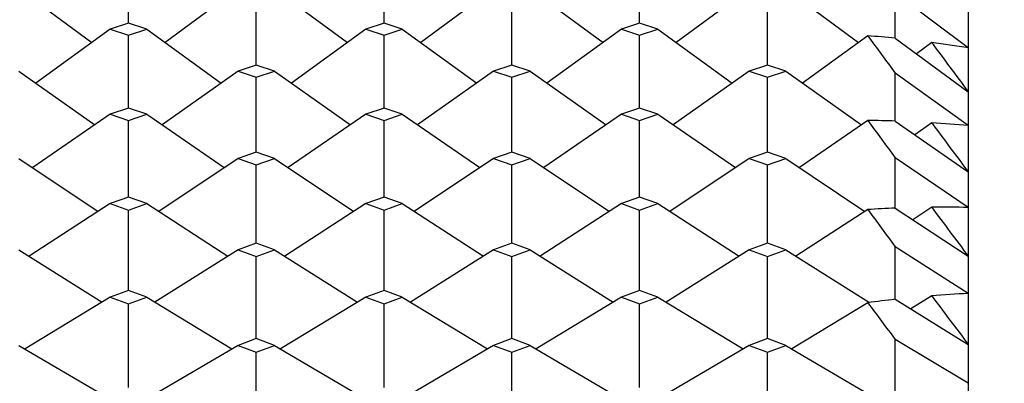
# Model space of a CAD drawing. Units: millimetres. Extents: x 5974 to 7321, y -3075 to -1323.
# Drawn here: x 6762 to 6767, y -1998 to -1996 of the extents above; entities that cross this region are included whole.
import ezdxf

# ---------------------------------------------------------------- set-up
doc = ezdxf.new("R2010")
doc.units = ezdxf.units.MM
doc.styles.get("Standard").update_dxf_attribs({"font": 'trebuc.TTF'})
doc.dimstyles.new('ISO-25', dxfattribs={"dimtxt": 9, "dimasz": 2.5, "dimexe": 2.5, "dimexo": 2, "dimgap": 2.5, "dimtad": 1, "dimtxsty": 'Standard', "dimblk": 'DOT', "dimcen": 2.5, "dimadec": 0, "dimazin": 0, "dimtfac": 1, "dimtmove": 0, "dimatfit": 3, "dimfxl": 0, "dimarcsym": 0})

# ---------------------------------------------------------------- blocks, each defined once
blk = doc.blocks.new('_Dot')
at = {"color": 0, "linetype": 'ByBlock', "lineweight": -2}
blk.add_line((-0.5, 0), (-1, 0), dxfattribs=at)
at = {"color": 0, "linetype": 'ByBlock', "const_width": 0.5}
blk.add_lwpolyline([(-0.25, 0, 1), (0.25, 0, 1)], format="xyb", close=True, dxfattribs=at)
blk = doc.blocks.new('*D18')
at = {"color": 0, "lineweight": -2}
for p, q in [((6830.6959, -1612.2131), (6509.7913, -1612.2131)), ((6512.2913, -1620.2131), (6512.2913, -2624.8881)), ((6638.1959, -2632.8881), (6509.7913, -2632.8881))]:
    blk.add_line(p, q, dxfattribs=at)
at = {"layer": 'Defpoints', "color": 0}
for p in [(6832.6959, -1612.2131), (6512.2913, -2632.8881), (6640.1959, -2632.8881)]:
    blk.add_point(p, dxfattribs=at)
at = {"color": 0, "lineweight": -2, "xscale": 8, "yscale": 8, "zscale": 8}
for p, rotation in [((6512.2913, -1612.2131), 90), ((6512.2913, -2632.8881), 270)]:
    blk.add_blockref('_Dot', p, dxfattribs=dict(at, rotation=rotation))
at = {"lineweight": 9, "insert": (6494.0286, -2116.0506), "char_height": 15, "attachment_point": 2, "rotation": 90}
blk.add_mtext('1021', dxfattribs=at)

msp = doc.modelspace()

# ---------------------------------------------------------------- linework, layer by layer
at = {"color": 2, "linetype": 'Continuous'}
for p, q in [((6766.5959, -1993.9381), (6766.5959, -2013.9381)), ((6762.7626, -1996.2947), (6762.7626, -1995.9794)), ((6763.9293, -1996.2947), (6763.9293, -1995.9794)), ((6765.0959, -1996.2947), (6765.0959, -1995.9794)), ((6762.2626, -1996.1351), (6762.5955, -1996.3824)), ((6763.2626, -1996.1351), (6762.9297, -1996.3824)), ((6763.3459, -1996.4858), (6763.3459, -1996.1614)), ((6763.4293, -1996.1351), (6763.7621, -1996.3824)), ((6764.4293, -1996.1351), (6764.0964, -1996.3824)), ((6764.5126, -1996.4858), (6764.5126, -1996.1614)), ((6764.5959, -1996.1351), (6764.9288, -1996.3824)), ((6765.5959, -1996.1351), (6765.263, -1996.3824)), ((6765.6793, -1996.4858), (6765.6793, -1996.1614)), ((6765.7626, -1996.1351), (6766.0955, -1996.3824)), ((6766.2626, -1996.3632), (6766.2626, -1996.1564)), ((6766.5959, -1996.4074), (6766.2626, -1996.1564)), ((6762.7626, -1996.2947), (6762.6793, -1996.3217)), ((6762.8459, -1996.3217), (6762.7626, -1996.2947)), ((6763.9293, -1996.2947), (6763.8459, -1996.3217)), ((6764.0126, -1996.3217), (6763.9293, -1996.2947)), ((6765.0959, -1996.2947), (6765.0126, -1996.3217)), ((6765.1793, -1996.3217), (6765.0959, -1996.2947)), ((6762.6793, -1996.3217), (6762.3397, -1996.568)), ((6762.6793, -1996.3217), (6762.7626, -1996.3487)), ((6762.7626, -1996.3487), (6762.8459, -1996.3217)), ((6762.7626, -1996.6819), (6762.7626, -1996.3487)), ((6762.8459, -1996.3217), (6763.1855, -1996.568)), ((6763.8459, -1996.3217), (6763.5063, -1996.568)), ((6763.8459, -1996.3217), (6763.9293, -1996.3487)), ((6763.9293, -1996.3487), (6764.0126, -1996.3217)), ((6763.9293, -1996.6819), (6763.9293, -1996.3487)), ((6764.0126, -1996.3217), (6764.3522, -1996.568)), ((6765.0126, -1996.3217), (6764.673, -1996.568)), ((6765.0126, -1996.3217), (6765.0959, -1996.3487)), ((6765.0959, -1996.3487), (6765.1793, -1996.3217)), ((6765.0959, -1996.6819), (6765.0959, -1996.3487)), ((6765.1793, -1996.3217), (6765.5188, -1996.568)), ((6766.1376, -1996.3519), (6765.8397, -1996.568)), ((6766.2626, -1996.3632), (6766.5959, -1996.6076)), ((6766.4293, -1996.3828), (6766.3597, -1996.4344)), ((6763.3459, -1996.4858), (6763.2626, -1996.5135)), ((6763.4293, -1996.5135), (6763.3459, -1996.4858)), ((6764.5126, -1996.4858), (6764.4293, -1996.5135)), ((6764.5959, -1996.5135), (6764.5126, -1996.4858)), ((6765.6793, -1996.4858), (6765.5959, -1996.5135)), ((6765.7626, -1996.5135), (6765.6793, -1996.4858)), ((6762.2626, -1996.5135), (6762.6092, -1996.7586)), ((6763.2626, -1996.5135), (6762.916, -1996.7586)), ((6763.2626, -1996.5135), (6763.3459, -1996.5413)), ((6763.3459, -1996.5413), (6763.4293, -1996.5135)), ((6763.4293, -1996.5135), (6763.7759, -1996.7586)), ((6764.4293, -1996.5135), (6764.0826, -1996.7586)), ((6764.4293, -1996.5135), (6764.5126, -1996.5413)), ((6764.5126, -1996.5413), (6764.5959, -1996.5135)), ((6764.5959, -1996.5135), (6764.9426, -1996.7586)), ((6765.5959, -1996.5135), (6765.2493, -1996.7586)), ((6765.5959, -1996.5135), (6765.6793, -1996.5413)), ((6765.6793, -1996.5413), (6765.7626, -1996.5135)), ((6765.7626, -1996.5135), (6766.1092, -1996.7586)), ((6766.2626, -1996.7415), (6766.2626, -1996.5228)), ((6766.5959, -1996.762), (6766.2626, -1996.5228)), ((6763.3459, -1996.8831), (6763.3459, -1996.5413)), ((6764.5126, -1996.8831), (6764.5126, -1996.5413)), ((6765.6793, -1996.8831), (6765.6793, -1996.5413)), ((6762.6793, -1996.7104), (6762.3252, -1996.9541)), ((6762.7626, -1996.6819), (6762.6793, -1996.7104)), ((6762.6793, -1996.7104), (6762.7626, -1996.7389)), ((6762.8459, -1996.7104), (6762.7626, -1996.6819)), ((6762.7626, -1996.7389), (6762.8459, -1996.7104)), ((6762.8459, -1996.7104), (6763.2, -1996.9541)), ((6763.8459, -1996.7104), (6763.4918, -1996.9541)), ((6763.9293, -1996.6819), (6763.8459, -1996.7104)), ((6763.8459, -1996.7104), (6763.9293, -1996.7389)), ((6764.0126, -1996.7104), (6763.9293, -1996.6819)), ((6763.9293, -1996.7389), (6764.0126, -1996.7104)), ((6764.0126, -1996.7104), (6764.3667, -1996.9541)), ((6765.0126, -1996.7104), (6764.6585, -1996.9541)), ((6765.0959, -1996.6819), (6765.0126, -1996.7104)), ((6765.0126, -1996.7104), (6765.0959, -1996.7389)), ((6765.1793, -1996.7104), (6765.0959, -1996.6819)), ((6765.0959, -1996.7389), (6765.1793, -1996.7104)), ((6765.1793, -1996.7104), (6765.5333, -1996.9541)), ((6762.7626, -1996.8671), (6762.7626, -1996.7389)), ((6763.9293, -1996.8671), (6763.9293, -1996.7389)), ((6765.0959, -1996.8671), (6765.0959, -1996.7389)), ((6766.1376, -1996.7391), (6765.8252, -1996.9541)), ((6766.2626, -1996.7414), (6766.5959, -1996.9736)), ((6766.4293, -1996.7492), (6766.3521, -1996.8038)), ((6762.7626, -1997.0891), (6762.7626, -1996.8671)), ((6763.3459, -1996.8831), (6763.2626, -1996.9122)), ((6763.4293, -1996.9122), (6763.3459, -1996.8831)), ((6763.9293, -1997.0891), (6763.9293, -1996.8671)), ((6764.5126, -1996.8831), (6764.4293, -1996.9122)), ((6764.5959, -1996.9122), (6764.5126, -1996.8831)), ((6765.0959, -1997.0891), (6765.0959, -1996.8671)), ((6765.6793, -1996.8831), (6765.5959, -1996.9122)), ((6765.7626, -1996.9122), (6765.6793, -1996.8831)), ((6762.2626, -1996.9122), (6762.6245, -1997.1544)), ((6763.2626, -1996.9122), (6762.9006, -1997.1544)), ((6763.2626, -1996.9122), (6763.3459, -1996.9415)), ((6763.3459, -1996.9415), (6763.4293, -1996.9122)), ((6763.3459, -1997.0546), (6763.3459, -1996.9415)), ((6763.4293, -1996.9122), (6763.7912, -1997.1544)), ((6764.4293, -1996.9122), (6764.0673, -1997.1544)), ((6764.4293, -1996.9122), (6764.5126, -1996.9415)), ((6764.5126, -1996.9415), (6764.5959, -1996.9122)), ((6764.5126, -1997.0546), (6764.5126, -1996.9415)), ((6764.5959, -1996.9122), (6764.9579, -1997.1544)), ((6765.5959, -1996.9122), (6765.234, -1997.1544)), ((6765.5959, -1996.9122), (6765.6793, -1996.9415)), ((6765.6793, -1996.9415), (6765.7626, -1996.9122)), ((6765.6793, -1997.0546), (6765.6793, -1996.9415)), ((6765.7626, -1996.9122), (6766.1245, -1997.1544)), ((6766.2626, -1997.1351), (6766.2626, -1996.9096)), ((6766.5959, -1997.1364), (6766.2626, -1996.9096)), ((6763.3459, -1997.2998), (6763.3459, -1997.0546)), ((6764.5126, -1997.2998), (6764.5126, -1997.0546)), ((6765.6793, -1997.2998), (6765.6793, -1997.0546)), ((6762.6793, -1997.1189), (6762.3089, -1997.3594)), ((6762.7626, -1997.0891), (6762.6793, -1997.1189)), ((6762.6793, -1997.1189), (6762.7626, -1997.1488)), ((6762.8459, -1997.1189), (6762.7626, -1997.0891)), ((6762.7626, -1997.1488), (6762.8459, -1997.1189)), ((6762.8459, -1997.1189), (6763.2162, -1997.3594)), ((6763.8459, -1997.1189), (6763.4756, -1997.3594)), ((6763.9293, -1997.0891), (6763.8459, -1997.1189)), ((6763.8459, -1997.1189), (6763.9293, -1997.1488)), ((6764.0126, -1997.1189), (6763.9293, -1997.0891)), ((6763.9293, -1997.1488), (6764.0126, -1997.1189)), ((6764.0126, -1997.1189), (6764.3829, -1997.3594)), ((6765.0126, -1997.1189), (6764.6423, -1997.3594)), ((6765.0959, -1997.0891), (6765.0126, -1997.1189)), ((6765.0126, -1997.1189), (6765.0959, -1997.1488)), ((6765.1793, -1997.1189), (6765.0959, -1997.0891)), ((6765.0959, -1997.1488), (6765.1793, -1997.1189)), ((6765.1793, -1997.1189), (6765.5496, -1997.3594)), ((6762.7626, -1997.2468), (6762.7626, -1997.1488)), ((6763.9293, -1997.2468), (6763.9293, -1997.1488)), ((6765.0959, -1997.2468), (6765.0959, -1997.1488)), ((6766.1376, -1997.1459), (6765.8089, -1997.3594)), ((6766.2626, -1997.1394), (6766.2626, -1997.1351)), ((6766.2626, -1997.1394), (6766.5959, -1997.3587)), ((6766.4293, -1997.1353), (6766.3435, -1997.1926)), ((6762.7626, -1997.515), (6762.7626, -1997.2468)), ((6763.9293, -1997.515), (6763.9293, -1997.2468)), ((6765.0959, -1997.515), (6765.0959, -1997.2468)), ((6763.3459, -1997.2998), (6763.2626, -1997.3302)), ((6763.4293, -1997.3302), (6763.3459, -1997.2998)), ((6764.5126, -1997.2998), (6764.4293, -1997.3302)), ((6764.5959, -1997.3302), (6764.5126, -1997.2998)), ((6765.6793, -1997.2998), (6765.5959, -1997.3302)), ((6765.7626, -1997.3302), (6765.6793, -1997.2998)), ((6762.2626, -1997.3302), (6762.6418, -1997.5689)), ((6763.2626, -1997.3302), (6762.8834, -1997.5689)), ((6763.2626, -1997.3302), (6763.3459, -1997.3608)), ((6763.3459, -1997.3608), (6763.4293, -1997.3302)), ((6763.4293, -1997.3302), (6763.8085, -1997.5689)), ((6764.4293, -1997.3302), (6764.05, -1997.5689)), ((6764.4293, -1997.3302), (6764.5126, -1997.3608)), ((6764.5126, -1997.3608), (6764.5959, -1997.3302)), ((6764.5959, -1997.3302), (6764.9752, -1997.5689)), ((6765.5959, -1997.3302), (6765.2167, -1997.5689)), ((6765.5959, -1997.3302), (6765.6793, -1997.3608)), ((6765.6793, -1997.3608), (6765.7626, -1997.3302)), ((6765.7626, -1997.3302), (6766.1445, -1997.5705)), ((6766.2626, -1997.556), (6766.2626, -1997.3157)), ((6766.5959, -1997.5293), (6766.2626, -1997.3157)), ((6763.3459, -1997.4436), (6763.3459, -1997.3608)), ((6764.5126, -1997.4436), (6764.5126, -1997.3608)), ((6765.6793, -1997.4436), (6765.6793, -1997.3608)), ((6763.3459, -1997.7347), (6763.3459, -1997.4436)), ((6764.5126, -1997.7347), (6764.5126, -1997.4436)), ((6765.6793, -1997.7347), (6765.6793, -1997.4436)), ((6762.7626, -1997.515), (6762.6793, -1997.5461)), ((6762.8459, -1997.5461), (6762.7626, -1997.515)), ((6763.9293, -1997.515), (6763.8459, -1997.5461)), ((6764.0126, -1997.5461), (6763.9293, -1997.515)), ((6765.0959, -1997.515), (6765.0126, -1997.5461)), ((6765.1793, -1997.5461), (6765.0959, -1997.515)), ((6762.6793, -1997.5461), (6762.2905, -1997.7828)), ((6762.6793, -1997.5461), (6762.7626, -1997.5773)), ((6762.7626, -1997.5773), (6762.8459, -1997.5461)), ((6762.8459, -1997.5461), (6763.2347, -1997.7828)), ((6763.8459, -1997.5461), (6763.4572, -1997.7828)), ((6763.8459, -1997.5461), (6763.9293, -1997.5773)), ((6763.9293, -1997.5773), (6764.0126, -1997.5461)), ((6764.0126, -1997.5461), (6764.4013, -1997.7828)), ((6765.0126, -1997.5461), (6764.6238, -1997.7828)), ((6765.0126, -1997.5461), (6765.0959, -1997.5773)), ((6765.0959, -1997.5773), (6765.1793, -1997.5461)), ((6765.1793, -1997.5461), (6765.568, -1997.7828)), ((6766.1376, -1997.5715), (6765.7905, -1997.7828)), ((6766.2626, -1997.556), (6766.5959, -1997.7618)), ((6766.4293, -1997.54), (6766.3339, -1997.6)), ((6762.7626, -1997.6449), (6762.7626, -1997.5773)), ((6763.9293, -1997.6449), (6763.9293, -1997.5773)), ((6765.0959, -1997.6449), (6765.0959, -1997.5773)), ((6762.7626, -1997.9585), (6762.7626, -1997.6449)), ((6763.9293, -1997.9585), (6763.9293, -1997.6449)), ((6765.0959, -1997.9585), (6765.0959, -1997.6449)), ((6763.3459, -1997.7346), (6763.2626, -1997.7663)), ((6763.4293, -1997.7663), (6763.3459, -1997.7346)), ((6764.5126, -1997.7346), (6764.4293, -1997.7663)), ((6764.5959, -1997.7663), (6764.5126, -1997.7346)), ((6765.6793, -1997.7346), (6765.5959, -1997.7663)), ((6765.7626, -1997.7663), (6765.6793, -1997.7346)), ((6766.2626, -1997.9901), (6766.2626, -1997.7399)), ((6766.5959, -1997.9399), (6766.2626, -1997.7399)), ((6762.2626, -1997.7663), (6762.6616, -1998.0009)), ((6763.2626, -1997.7663), (6762.8636, -1998.0009)), ((6763.2626, -1997.7663), (6763.3459, -1997.7982)), ((6763.3459, -1997.7982), (6763.4293, -1997.7663)), ((6763.4293, -1997.7663), (6763.8282, -1998.0009)), ((6764.4293, -1997.7663), (6764.0303, -1998.0009)), ((6764.4293, -1997.7663), (6764.5126, -1997.7982)), ((6764.5126, -1997.7982), (6764.5959, -1997.7663)), ((6764.5959, -1997.7663), (6764.9949, -1998.0009)), ((6765.5959, -1997.7663), (6765.197, -1998.0009)), ((6765.5959, -1997.7663), (6765.6793, -1997.7982)), ((6765.6793, -1997.7982), (6765.7626, -1997.7663)), ((6765.7626, -1997.7663), (6766.1725, -1998.0073)), ((6763.3459, -1997.8505), (6763.3459, -1997.7982)), ((6764.5126, -1997.8505), (6764.5126, -1997.7982)), ((6765.6793, -1997.8505), (6765.6793, -1997.7982)), ((6763.3459, -1998.1865), (6763.3459, -1997.8505)), ((6764.5126, -1998.1865), (6764.5126, -1997.8505)), ((6765.6793, -1998.1865), (6765.6793, -1997.8505))]:
    msp.add_line(p, q, dxfattribs=at)
for centre, radius, start, end in [((6827.6583, -1951.4985), 76.1356, 216.094953, 216.254325), ((6765.7029, -2001.8397), 5.505, 84.1642, 85.4706), ((6828.6856, -1950.3974), 77.3984, 216.451237, 216.65839), ((6765.6764, -2002.0626), 5.7295, 80.7644, 82.4492), ((6819.2781, -1957.9313), 65.8024, 216.140067, 216.324212), ((6766.0979, -2002.0752), 5.3363, 88.2316, 89.574), ((6819.9593, -1957.1692), 66.5736, 216.479159, 216.719742), ((6766.0903, -2002.2273), 5.4886, 84.7141, 86.4592), ((6766.476, -2002.4038), 5.2688, 92.3217, 93.6829), ((6812.6738, -1963.0113), 57.713, 216.260363, 216.469658), ((6766.4773, -2002.475), 5.34, 88.7275, 90.5159), ((6813.1573, -1962.4542), 58.1918, 216.582413, 216.856874), ((6766.8514, -2002.8203), 5.2971, 96.382, 97.7444), ((6807.2725, -1967.1812), 51.1434, 216.45681, 216.69182), ((6766.8503, -2002.8126), 5.2894, 92.757, 94.5661), ((6807.6416, -1966.752), 51.4428, 216.76182, 217.07087)]:
    msp.add_arc(centre, radius, start, end, dxfattribs=at)

# ---------------------------------------------------------------- dimensions: what is measured, and where the dimension line sits
at = {"color": 5, "lineweight": 9}
dim = msp.add_linear_dim(base=(6512.2913, -2632.8881), p1=(6832.6959, -1612.2131), p2=(6640.1959, -2632.8881), angle=270, dimstyle='ISO-25', override={"dimtxt": 15, "dimasz": 8, "dimgap": 3, "dimdec": 0, "dimblk1": 'Dot', "dimblk2": 'Dot', "dimsah": 1, "dimclrt": 256}, dxfattribs=at)
dim.commit()
dim.dimension.update_dxf_attribs({"geometry": '*D18', "text_midpoint": (6512.2913, -2116.0506), "dimtype": 160})

doc.saveas('drawing.dxf')
